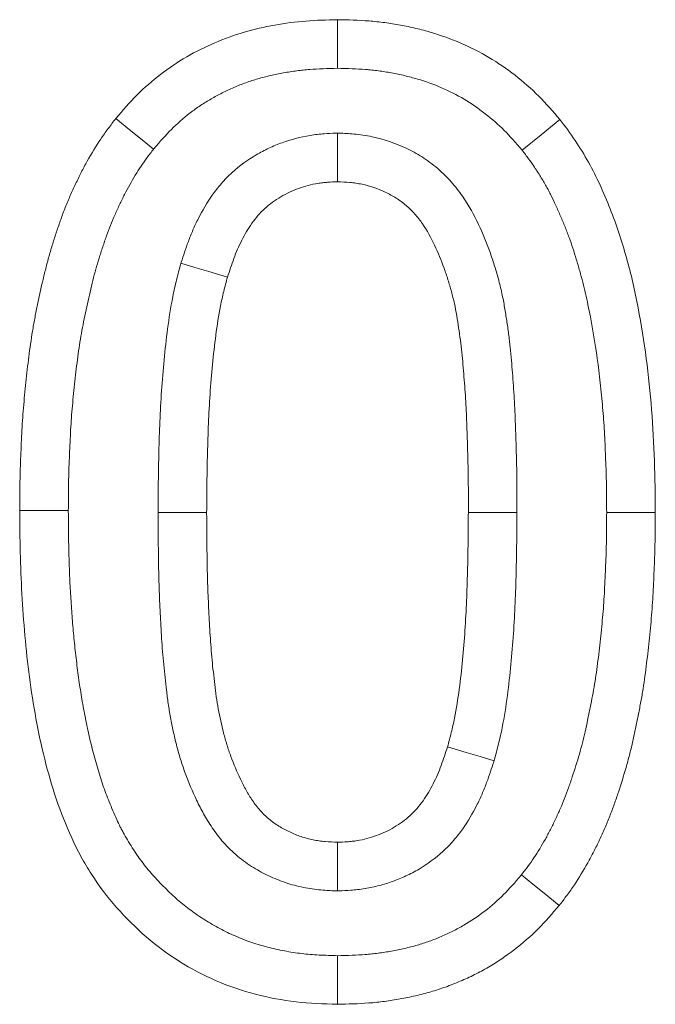
# Model space of a CAD drawing. Units: millimetres. Extents: x 72930 to 142259, y -15511 to -5321.
# Drawn here: x 74374 to 74387, y -5701 to -5681 of the extents above; entities that cross this region are included whole.
import ezdxf

# ---------------------------------------------------------------- set-up
doc = ezdxf.new("R2010")
doc.units = ezdxf.units.MM
doc.layers.add('DUENN-18', color=7, linetype='Continuous', lineweight=9)

msp = doc.modelspace()

# ---------------------------------------------------------------- linework, layer by layer
at = {"layer": 'DUENN-18', "color": 7, "linetype": 'Continuous', "elevation": 156.448, "flags": 128}
for points in [[(74380.619, -5681.777), (74380.619, -5681.477), (74380.619, -5681.177), (74380.619, -5680.777)], [(74376.836, -5683.439), (74376.603, -5683.25), (74376.37, -5683.061), (74376.06, -5682.808)], [(74384.418, -5683.463), (74384.806, -5683.147), (74385.194, -5682.832)], [(74380.619, -5683.109), (74380.619, -5683.41), (74380.619, -5683.71), (74380.619, -5684.11)], [(74377.397, -5685.787), (74377.684, -5685.873), (74377.972, -5685.959), (74378.355, -5686.073)], [(74375.081, -5690.872), (74374.78, -5690.872), (74374.48, -5690.873), (74374.081, -5690.873)], [(74376.927, -5690.914), (74377.227, -5690.914), (74377.527, -5690.914), (74377.927, -5690.913)], [(74384.311, -5690.917), (74384.011, -5690.916), (74383.711, -5690.915), (74383.311, -5690.913)], [(74386.157, -5690.913), (74386.457, -5690.913), (74386.758, -5690.913), (74387.157, -5690.913)], [(74383.841, -5696.023), (74383.554, -5695.937), (74383.266, -5695.851), (74382.883, -5695.737)], [(74380.616, -5698.701), (74380.617, -5698.401), (74380.618, -5698.1), (74380.619, -5697.7)], [(74384.402, -5698.371), (74384.635, -5698.56), (74384.868, -5698.75), (74385.178, -5699.002)], [(74380.621, -5700.033), (74380.621, -5700.333), (74380.62, -5700.634), (74380.619, -5701.033)]]:
    msp.add_lwpolyline(points, dxfattribs=at)
at = {"layer": 'DUENN-18', "color": 7, "linetype": 'Continuous'}
for points, knots in [([(74376.06, -5682.808, 156.448), (74376.2, -5682.644, 156.448), (74376.341, -5682.479, 156.448), (74376.645, -5682.175, 156.448), (74376.807, -5682.034, 156.448), (74377.149, -5681.771, 156.448), (74377.33, -5681.649, 156.448), (74377.704, -5681.432, 156.448), (74377.896, -5681.338, 156.448), (74378.289, -5681.169, 156.448), (74378.49, -5681.095, 156.448), (74378.902, -5680.975, 156.448), (74379.114, -5680.927, 156.448), (74379.541, -5680.849, 156.448), (74379.755, -5680.821, 156.448), (74380.186, -5680.788, 156.448), (74380.402, -5680.782, 156.448), (74380.619, -5680.777, 156.448)], [0, 0, 0, 0, 0.125, 0.125, 0.25, 0.25, 0.375, 0.375, 0.5, 0.5, 0.625, 0.625, 0.75, 0.75, 0.875, 0.875, 1, 1, 1, 1]), ([(74380.619, -5680.777, 156.448), (74380.836, -5680.782, 156.448), (74381.052, -5680.787, 156.448), (74381.322, -5680.808, 156.448), (74381.376, -5680.813, 156.448), (74381.484, -5680.824, 156.448), (74381.538, -5680.83, 156.448), (74381.699, -5680.852, 156.448), (74381.806, -5680.869, 156.448), (74382.019, -5680.908, 156.448), (74382.125, -5680.93, 156.448), (74382.336, -5680.98, 156.448), (74382.441, -5681.008, 156.448), (74382.753, -5681.1, 156.448), (74382.957, -5681.173, 156.448), (74383.355, -5681.344, 156.448), (74383.549, -5681.443, 156.448), (74383.921, -5681.664, 156.448), (74384.1, -5681.788, 156.448), (74384.442, -5682.054, 156.448), (74384.607, -5682.196, 156.448), (74384.912, -5682.503, 156.448), (74385.053, -5682.668, 156.448), (74385.194, -5682.832, 156.448)], [0, 0, 0, 0, 0.125, 0.125, 0.15625, 0.15625, 0.1875, 0.1875, 0.25, 0.25, 0.3125, 0.3125, 0.375, 0.375, 0.5, 0.5, 0.625, 0.625, 0.75, 0.75, 0.875, 0.875, 1, 1, 1, 1]), ([(74376.836, -5683.439, 156.448), (74376.97, -5683.283, 156.448), (74377.089, -5683.146, 156.448), (74377.318, -5682.916, 156.448), (74377.448, -5682.802, 156.448), (74377.658, -5682.641, 156.448), (74377.729, -5682.59, 156.448), (74377.872, -5682.494, 156.448), (74377.943, -5682.449, 156.448), (74378.09, -5682.364, 156.448), (74378.166, -5682.324, 156.448), (74378.324, -5682.245, 156.448), (74378.406, -5682.207, 156.448), (74378.572, -5682.136, 156.448), (74378.654, -5682.103, 156.448), (74378.818, -5682.044, 156.448), (74378.898, -5682.017, 156.448), (74379.064, -5681.969, 156.448), (74379.15, -5681.947, 156.448), (74379.327, -5681.907, 156.448), (74379.418, -5681.888, 156.448), (74379.601, -5681.855, 156.448), (74379.692, -5681.841, 156.448), (74379.827, -5681.823, 156.448), (74379.871, -5681.818, 156.448), (74379.96, -5681.808, 156.448), (74380.004, -5681.804, 156.448), (74380.223, -5681.788, 156.448), (74380.413, -5681.782, 156.448), (74380.619, -5681.777, 156.448)], [0.0048365, 0.0048365, 0.0048365, 0.0048365, 0.125, 0.125, 0.25, 0.25, 0.3125, 0.3125, 0.375, 0.375, 0.4375, 0.4375, 0.5, 0.5, 0.5625, 0.5625, 0.625, 0.625, 0.6875, 0.6875, 0.75, 0.75, 0.8125, 0.8125, 0.84375, 0.84375, 0.875, 0.875, 0.9953048, 0.9953048, 0.9953048, 0.9953048]), ([(74380.619, -5681.777, 156.448), (74380.826, -5681.782, 156.448), (74381.018, -5681.788, 156.448), (74381.238, -5681.804, 156.448), (74381.282, -5681.808, 156.448), (74381.371, -5681.818, 156.448), (74381.416, -5681.823, 156.448), (74381.551, -5681.841, 156.448), (74381.641, -5681.855, 156.448), (74381.822, -5681.888, 156.448), (74381.912, -5681.907, 156.448), (74382.089, -5681.949, 156.448), (74382.176, -5681.972, 156.448), (74382.434, -5682.048, 156.448), (74382.6, -5682.108, 156.448), (74382.921, -5682.246, 156.448), (74383.076, -5682.325, 156.448), (74383.371, -5682.501, 156.448), (74383.515, -5682.6, 156.448), (74383.801, -5682.822, 156.448), (74383.933, -5682.937, 156.448), (74384.164, -5683.168, 156.448), (74384.283, -5683.306, 156.448), (74384.418, -5683.463, 156.448)], [0.0046721, 0.0046721, 0.0046721, 0.0046721, 0.125, 0.125, 0.15625, 0.15625, 0.1875, 0.1875, 0.25, 0.25, 0.3125, 0.3125, 0.375, 0.375, 0.5, 0.5, 0.625, 0.625, 0.75, 0.75, 0.875, 0.875, 0.9949433, 0.9949433, 0.9949433, 0.9949433]), ([(74374.081, -5690.873, 156.448), (74374.082, -5690.697, 156.448), (74374.083, -5690.521, 156.448), (74374.087, -5690.257, 156.448), (74374.089, -5690.169, 156.448), (74374.094, -5689.993, 156.448), (74374.097, -5689.905, 156.448), (74374.107, -5689.641, 156.448), (74374.115, -5689.465, 156.448), (74374.128, -5689.201, 156.448), (74374.133, -5689.113, 156.448), (74374.144, -5688.937, 156.448), (74374.151, -5688.85, 156.448), (74374.172, -5688.586, 156.448), (74374.19, -5688.411, 156.448), (74374.227, -5688.061, 156.448), (74374.246, -5687.886, 156.448), (74374.291, -5687.536, 156.448), (74374.315, -5687.362, 156.448), (74374.358, -5687.101, 156.448), (74374.374, -5687.015, 156.448), (74374.406, -5686.841, 156.448), (74374.423, -5686.755, 156.448), (74374.476, -5686.496, 156.448), (74374.514, -5686.324, 156.448), (74374.574, -5686.067, 156.448), (74374.595, -5685.981, 156.448), (74374.638, -5685.811, 156.448), (74374.66, -5685.725, 156.448), (74374.708, -5685.556, 156.448), (74374.733, -5685.471, 156.448), (74374.785, -5685.303, 156.448), (74374.812, -5685.22, 156.448), (74374.868, -5685.053, 156.448), (74374.897, -5684.969, 156.448), (74374.956, -5684.803, 156.448), (74374.986, -5684.721, 156.448), (74375.051, -5684.557, 156.448), (74375.086, -5684.476, 156.448), (74375.157, -5684.315, 156.448), (74375.194, -5684.235, 156.448), (74375.269, -5684.076, 156.448), (74375.307, -5683.996, 156.448), (74375.387, -5683.839, 156.448), (74375.429, -5683.762, 156.448), (74375.558, -5683.531, 156.448), (74375.649, -5683.38, 156.448), (74375.796, -5683.161, 156.448), (74375.847, -5683.089, 156.448), (74375.952, -5682.948, 156.448), (74376.006, -5682.878, 156.448), (74376.06, -5682.808, 156.448)], [0, 0, 0, 0, 0.0625, 0.0625, 0.09375, 0.09375, 0.125, 0.125, 0.1875, 0.1875, 0.21875, 0.21875, 0.25, 0.25, 0.3125, 0.3125, 0.375, 0.375, 0.4375, 0.4375, 0.46875, 0.46875, 0.5, 0.5, 0.5625, 0.5625, 0.59375, 0.59375, 0.625, 0.625, 0.65625, 0.65625, 0.6875, 0.6875, 0.71875, 0.71875, 0.75, 0.75, 0.78125, 0.78125, 0.8125, 0.8125, 0.84375, 0.84375, 0.875, 0.875, 0.9375, 0.9375, 0.96875, 0.96875, 1, 1, 1, 1]), ([(74385.194, -5682.832, 156.448), (74385.303, -5682.973, 156.448), (74385.41, -5683.114, 156.448), (74385.605, -5683.408, 156.448), (74385.697, -5683.557, 156.448), (74385.869, -5683.863, 156.448), (74385.947, -5684.02, 156.448), (74386.093, -5684.34, 156.448), (74386.162, -5684.502, 156.448), (74386.293, -5684.83, 156.448), (74386.354, -5684.996, 156.448), (74386.465, -5685.332, 156.448), (74386.515, -5685.501, 156.448), (74386.611, -5685.841, 156.448), (74386.656, -5686.011, 156.448), (74386.735, -5686.355, 156.448), (74386.77, -5686.529, 156.448), (74386.87, -5687.049, 156.448), (74386.927, -5687.399, 156.448), (74387.016, -5688.098, 156.448), (74387.052, -5688.449, 156.448), (74387.109, -5689.151, 156.448), (74387.125, -5689.503, 156.448), (74387.151, -5690.207, 156.448), (74387.155, -5690.56, 156.448), (74387.157, -5690.913, 156.448)], [0, 0, 0, 0, 0.0625, 0.0625, 0.125, 0.125, 0.1875, 0.1875, 0.25, 0.25, 0.3125, 0.3125, 0.375, 0.375, 0.4375, 0.4375, 0.5, 0.5, 0.625, 0.625, 0.75, 0.75, 0.875, 0.875, 1, 1, 1, 1]), ([(74380.619, -5683.109, 156.448), (74380.604, -5683.11, 156.448), (74380.589, -5683.111, 156.448), (74380.573, -5683.111, 156.448), (74380.505, -5683.114, 156.448), (74380.428, -5683.118, 156.448), (74380.298, -5683.128, 156.448), (74380.252, -5683.132, 156.448), (74380.156, -5683.142, 156.448), (74380.105, -5683.149, 156.448), (74379.854, -5683.189, 156.448), (74379.663, -5683.241, 156.448), (74379.387, -5683.341, 156.448), (74379.296, -5683.379, 156.448), (74379.12, -5683.462, 156.448), (74379.033, -5683.507, 156.448), (74378.775, -5683.658, 156.448), (74378.605, -5683.781, 156.448), (74378.373, -5683.993, 156.448), (74378.299, -5684.069, 156.448), (74378.16, -5684.229, 156.448), (74378.097, -5684.309, 156.448), (74377.927, -5684.55, 156.448), (74377.838, -5684.705, 156.448), (74377.717, -5684.943, 156.448), (74377.68, -5685.023, 156.448), (74377.611, -5685.182, 156.448), (74377.579, -5685.262, 156.448), (74377.493, -5685.491, 156.448), (74377.447, -5685.634, 156.448), (74377.405, -5685.763, 156.448), (74377.402, -5685.771, 156.448), (74377.4, -5685.779, 156.448), (74377.397, -5685.787, 156.448)], [-0.014124, -0.014124, -0.014124, -0.014124, 0, 0, 0, 0.0625, 0.0625, 0.09375, 0.09375, 0.125, 0.125, 0.25, 0.25, 0.3125, 0.3125, 0.375, 0.375, 0.5, 0.5, 0.5625, 0.5625, 0.625, 0.625, 0.75, 0.75, 0.8125, 0.8125, 0.875, 0.875, 1, 1, 1, 1.007946, 1.007946, 1.007946, 1.007946]), ([(74384.311, -5690.917, 156.448), (74384.311, -5690.916, 156.448), (74384.311, -5690.915, 156.448), (74384.311, -5690.914, 156.448), (74384.311, -5690.745, 156.448), (74384.312, -5690.574, 156.448), (74384.31, -5690.227, 156.448), (74384.307, -5690.05, 156.448), (74384.299, -5689.701, 156.448), (74384.294, -5689.529, 156.448), (74384.283, -5689.189, 156.448), (74384.277, -5689.017, 156.448), (74384.262, -5688.664, 156.448), (74384.251, -5688.483, 156.448), (74384.232, -5688.219, 156.448), (74384.225, -5688.132, 156.448), (74384.212, -5687.959, 156.448), (74384.205, -5687.874, 156.448), (74384.189, -5687.698, 156.448), (74384.181, -5687.608, 156.448), (74384.162, -5687.424, 156.448), (74384.151, -5687.33, 156.448), (74384.127, -5687.146, 156.448), (74384.114, -5687.056, 156.448), (74384.087, -5686.878, 156.448), (74384.073, -5686.791, 156.448), (74384.041, -5686.605, 156.448), (74384.023, -5686.508, 156.448), (74383.99, -5686.356, 156.448), (74383.979, -5686.305, 156.448), (74383.954, -5686.205, 156.448), (74383.941, -5686.156, 156.448), (74383.902, -5686.012, 156.448), (74383.875, -5685.92, 156.448), (74383.816, -5685.734, 156.448), (74383.785, -5685.641, 156.448), (74383.685, -5685.363, 156.448), (74383.611, -5685.18, 156.448), (74383.431, -5684.799, 156.448), (74383.326, -5684.605, 156.448), (74383.122, -5684.31, 156.448), (74383.045, -5684.211, 156.448), (74382.875, -5684.018, 156.448), (74382.782, -5683.926, 156.448), (74382.63, -5683.795, 156.448), (74382.576, -5683.752, 156.448), (74382.467, -5683.673, 156.448), (74382.412, -5683.636, 156.448), (74382.303, -5683.567, 156.448), (74382.248, -5683.535, 156.448), (74382.14, -5683.476, 156.448), (74382.087, -5683.449, 156.448), (74381.814, -5683.319, 156.448), (74381.576, -5683.236, 156.448), (74381.268, -5683.171, 156.448), (74381.206, -5683.16, 156.448), (74381.08, -5683.142, 156.448), (74381.019, -5683.135, 156.448), (74380.849, -5683.12, 156.448), (74380.75, -5683.115, 156.448), (74380.665, -5683.111, 156.448), (74380.65, -5683.111, 156.448), (74380.635, -5683.11, 156.448), (74380.619, -5683.109, 156.448)], [-0.000338, -0.000338, -0.000338, -0.000338, 0, 0, 0, 0.0625, 0.0625, 0.125, 0.125, 0.1875, 0.1875, 0.25, 0.25, 0.3125, 0.3125, 0.34375, 0.34375, 0.375, 0.375, 0.40625, 0.40625, 0.4375, 0.4375, 0.46875, 0.46875, 0.5, 0.5, 0.53125, 0.53125, 0.546875, 0.546875, 0.5625, 0.5625, 0.59375, 0.59375, 0.625, 0.625, 0.6875, 0.6875, 0.75, 0.75, 0.78125, 0.78125, 0.8125, 0.8125, 0.828125, 0.828125, 0.84375, 0.84375, 0.859375, 0.859375, 0.875, 0.875, 0.9375, 0.9375, 0.953125, 0.953125, 0.96875, 0.96875, 1, 1, 1, 1.005661, 1.005661, 1.005661, 1.005661]), ([(74375.081, -5690.872, 156.448), (74375.082, -5690.698, 156.448), (74375.083, -5690.528, 156.448), (74375.087, -5690.276, 156.448), (74375.088, -5690.193, 156.448), (74375.093, -5690.025, 156.448), (74375.096, -5689.941, 156.448), (74375.106, -5689.685, 156.448), (74375.114, -5689.51, 156.448), (74375.127, -5689.255, 156.448), (74375.131, -5689.172, 156.448), (74375.142, -5689.007, 156.448), (74375.148, -5688.926, 156.448), (74375.168, -5688.679, 156.448), (74375.185, -5688.511, 156.448), (74375.221, -5688.17, 156.448), (74375.239, -5688.002, 156.448), (74375.281, -5687.672, 156.448), (74375.304, -5687.51, 156.448), (74375.344, -5687.271, 156.448), (74375.358, -5687.192, 156.448), (74375.388, -5687.032, 156.448), (74375.404, -5686.951, 156.448), (74375.454, -5686.706, 156.448), (74375.49, -5686.542, 156.448), (74375.546, -5686.3, 156.448), (74375.566, -5686.219, 156.448), (74375.605, -5686.062, 156.448), (74375.626, -5685.985, 156.448), (74375.668, -5685.835, 156.448), (74375.69, -5685.761, 156.448), (74375.737, -5685.609, 156.448), (74375.762, -5685.532, 156.448), (74375.815, -5685.374, 156.448), (74375.842, -5685.296, 156.448), (74375.895, -5685.147, 156.448), (74375.921, -5685.077, 156.448), (74375.975, -5684.941, 156.448), (74376.005, -5684.871, 156.448), (74376.068, -5684.728, 156.448), (74376.102, -5684.654, 156.448), (74376.17, -5684.509, 156.448), (74376.204, -5684.439, 156.448), (74376.273, -5684.304, 156.448), (74376.308, -5684.239, 156.448), (74376.418, -5684.042, 156.448), (74376.498, -5683.909, 156.448), (74376.618, -5683.731, 156.448), (74376.657, -5683.676, 156.448), (74376.743, -5683.56, 156.448), (74376.788, -5683.501, 156.448), (74376.836, -5683.439, 156.448)], [0.0008157, 0.0008157, 0.0008157, 0.0008157, 0.0625, 0.0625, 0.09375, 0.09375, 0.125, 0.125, 0.1875, 0.1875, 0.21875, 0.21875, 0.25, 0.25, 0.3125, 0.3125, 0.375, 0.375, 0.4375, 0.4375, 0.46875, 0.46875, 0.5, 0.5, 0.5625, 0.5625, 0.59375, 0.59375, 0.625, 0.625, 0.65625, 0.65625, 0.6875, 0.6875, 0.71875, 0.71875, 0.75, 0.75, 0.78125, 0.78125, 0.8125, 0.8125, 0.84375, 0.84375, 0.875, 0.875, 0.9375, 0.9375, 0.96875, 0.96875, 0.9970167, 0.9970167, 0.9970167, 0.9970167]), ([(74384.418, -5683.463, 156.448), (74384.465, -5683.525, 156.448), (74384.51, -5683.583, 156.448), (74384.595, -5683.698, 156.448), (74384.634, -5683.753, 156.448), (74384.714, -5683.874, 156.448), (74384.755, -5683.938, 156.448), (74384.837, -5684.072, 156.448), (74384.876, -5684.138, 156.448), (74384.93, -5684.234, 156.448), (74384.948, -5684.266, 156.448), (74384.981, -5684.328, 156.448), (74384.997, -5684.359, 156.448), (74385.046, -5684.456, 156.448), (74385.078, -5684.525, 156.448), (74385.144, -5684.669, 156.448), (74385.177, -5684.744, 156.448), (74385.24, -5684.891, 156.448), (74385.27, -5684.965, 156.448), (74385.329, -5685.113, 156.448), (74385.357, -5685.187, 156.448), (74385.411, -5685.333, 156.448), (74385.436, -5685.406, 156.448), (74385.485, -5685.553, 156.448), (74385.509, -5685.629, 156.448), (74385.556, -5685.784, 156.448), (74385.579, -5685.865, 156.448), (74385.624, -5686.023, 156.448), (74385.645, -5686.101, 156.448), (74385.685, -5686.255, 156.448), (74385.703, -5686.33, 156.448), (74385.739, -5686.485, 156.448), (74385.756, -5686.564, 156.448), (74385.789, -5686.726, 156.448), (74385.806, -5686.809, 156.448), (74385.885, -5687.221, 156.448), (74385.937, -5687.543, 156.448), (74386, -5688.037, 156.448), (74386.019, -5688.205, 156.448), (74386.054, -5688.547, 156.448), (74386.071, -5688.715, 156.448), (74386.091, -5688.962, 156.448), (74386.097, -5689.043, 156.448), (74386.107, -5689.209, 156.448), (74386.112, -5689.293, 156.448), (74386.125, -5689.548, 156.448), (74386.132, -5689.723, 156.448), (74386.142, -5689.979, 156.448), (74386.145, -5690.063, 156.448), (74386.15, -5690.232, 156.448), (74386.151, -5690.315, 156.448), (74386.155, -5690.568, 156.448), (74386.156, -5690.739, 156.448), (74386.157, -5690.913, 156.448)], [0.0031291, 0.0031291, 0.0031291, 0.0031291, 0.03125, 0.03125, 0.0625, 0.0625, 0.09375, 0.09375, 0.125, 0.125, 0.140625, 0.140625, 0.15625, 0.15625, 0.1875, 0.1875, 0.21875, 0.21875, 0.25, 0.25, 0.28125, 0.28125, 0.3125, 0.3125, 0.34375, 0.34375, 0.375, 0.375, 0.40625, 0.40625, 0.4375, 0.4375, 0.46875, 0.46875, 0.5, 0.5, 0.625, 0.625, 0.6875, 0.6875, 0.75, 0.75, 0.78125, 0.78125, 0.8125, 0.8125, 0.875, 0.875, 0.90625, 0.90625, 0.9375, 0.9375, 0.9993166, 0.9993166, 0.9993166, 0.9993166]), ([(74380.619, -5684.11, 156.448), (74380.551, -5684.113, 156.448), (74380.483, -5684.117, 156.448), (74380.382, -5684.124, 156.448), (74380.348, -5684.127, 156.448), (74380.281, -5684.135, 156.448), (74380.247, -5684.139, 156.448), (74380.08, -5684.166, 156.448), (74379.948, -5684.201, 156.448), (74379.757, -5684.271, 156.448), (74379.694, -5684.297, 156.448), (74379.572, -5684.354, 156.448), (74379.511, -5684.386, 156.448), (74379.336, -5684.489, 156.448), (74379.225, -5684.569, 156.448), (74379.075, -5684.707, 156.448), (74379.027, -5684.755, 156.448), (74378.938, -5684.857, 156.448), (74378.897, -5684.911, 156.448), (74378.779, -5685.077, 156.448), (74378.711, -5685.195, 156.448), (74378.619, -5685.376, 156.448), (74378.59, -5685.438, 156.448), (74378.536, -5685.562, 156.448), (74378.511, -5685.625, 156.448), (74378.44, -5685.816, 156.448), (74378.398, -5685.945, 156.448), (74378.355, -5686.073, 156.448)], [0, 0, 0, 0, 0.0625, 0.0625, 0.09375, 0.09375, 0.125, 0.125, 0.25, 0.25, 0.3125, 0.3125, 0.375, 0.375, 0.5, 0.5, 0.5625, 0.5625, 0.625, 0.625, 0.75, 0.75, 0.8125, 0.8125, 0.875, 0.875, 1, 1, 1, 1]), ([(74383.311, -5690.913, 156.448), (74383.311, -5690.744, 156.448), (74383.312, -5690.575, 156.448), (74383.31, -5690.237, 156.448), (74383.307, -5690.068, 156.448), (74383.299, -5689.73, 156.448), (74383.294, -5689.561, 156.448), (74383.283, -5689.223, 156.448), (74383.278, -5689.054, 156.448), (74383.263, -5688.716, 156.448), (74383.253, -5688.547, 156.448), (74383.235, -5688.294, 156.448), (74383.228, -5688.21, 156.448), (74383.215, -5688.041, 156.448), (74383.208, -5687.957, 156.448), (74383.193, -5687.788, 156.448), (74383.186, -5687.704, 156.448), (74383.168, -5687.536, 156.448), (74383.158, -5687.452, 156.448), (74383.136, -5687.284, 156.448), (74383.124, -5687.201, 156.448), (74383.099, -5687.033, 156.448), (74383.086, -5686.95, 156.448), (74383.057, -5686.783, 156.448), (74383.042, -5686.7, 156.448), (74383.015, -5686.576, 156.448), (74383.005, -5686.535, 156.448), (74382.985, -5686.453, 156.448), (74382.975, -5686.412, 156.448), (74382.941, -5686.289, 156.448), (74382.917, -5686.208, 156.448), (74382.866, -5686.047, 156.448), (74382.839, -5685.967, 156.448), (74382.753, -5685.728, 156.448), (74382.69, -5685.571, 156.448), (74382.545, -5685.265, 156.448), (74382.463, -5685.116, 156.448), (74382.319, -5684.907, 156.448), (74382.267, -5684.84, 156.448), (74382.155, -5684.713, 156.448), (74382.094, -5684.653, 156.448), (74381.998, -5684.571, 156.448), (74381.965, -5684.544, 156.448), (74381.897, -5684.494, 156.448), (74381.861, -5684.471, 156.448), (74381.79, -5684.425, 156.448), (74381.753, -5684.404, 156.448), (74381.679, -5684.364, 156.448), (74381.641, -5684.344, 156.448), (74381.45, -5684.254, 156.448), (74381.289, -5684.198, 156.448), (74381.082, -5684.154, 156.448), (74381.04, -5684.147, 156.448), (74380.956, -5684.134, 156.448), (74380.914, -5684.13, 156.448), (74380.788, -5684.118, 156.448), (74380.704, -5684.114, 156.448), (74380.619, -5684.11, 156.448)], [0, 0, 0, 0, 0.0625, 0.0625, 0.125, 0.125, 0.1875, 0.1875, 0.25, 0.25, 0.3125, 0.3125, 0.34375, 0.34375, 0.375, 0.375, 0.40625, 0.40625, 0.4375, 0.4375, 0.46875, 0.46875, 0.5, 0.5, 0.53125, 0.53125, 0.546875, 0.546875, 0.5625, 0.5625, 0.59375, 0.59375, 0.625, 0.625, 0.6875, 0.6875, 0.75, 0.75, 0.78125, 0.78125, 0.8125, 0.8125, 0.828125, 0.828125, 0.84375, 0.84375, 0.859375, 0.859375, 0.875, 0.875, 0.9375, 0.9375, 0.953125, 0.953125, 0.96875, 0.96875, 1, 1, 1, 1]), ([(74377.397, -5685.787, 156.448), (74377.395, -5685.796, 156.448), (74377.392, -5685.804, 156.448), (74377.39, -5685.812, 156.448), (74377.364, -5685.91, 156.448), (74377.335, -5686.015, 156.448), (74377.293, -5686.183, 156.448), (74377.28, -5686.242, 156.448), (74377.254, -5686.358, 156.448), (74377.242, -5686.415, 156.448), (74377.186, -5686.701, 156.448), (74377.152, -5686.919, 156.448), (74377.095, -5687.352, 156.448), (74377.072, -5687.564, 156.448), (74377.031, -5687.987, 156.448), (74377.014, -5688.198, 156.448), (74376.985, -5688.623, 156.448), (74376.974, -5688.836, 156.448), (74376.956, -5689.254, 156.448), (74376.949, -5689.461, 156.448), (74376.933, -5690.084, 156.448), (74376.929, -5690.503, 156.448), (74376.927, -5690.907, 156.448), (74376.927, -5690.909, 156.448), (74376.927, -5690.912, 156.448), (74376.927, -5690.914, 156.448)], [-0.005308, -0.005308, -0.005308, -0.005308, 0, 0, 0, 0.0625, 0.0625, 0.09375, 0.09375, 0.125, 0.125, 0.25, 0.25, 0.375, 0.375, 0.5, 0.5, 0.625, 0.625, 0.75, 0.75, 1, 1, 1, 1.001493, 1.001493, 1.001493, 1.001493]), ([(74378.355, -5686.073, 156.448), (74378.329, -5686.171, 156.448), (74378.302, -5686.269, 156.448), (74378.266, -5686.417, 156.448), (74378.254, -5686.467, 156.448), (74378.232, -5686.566, 156.448), (74378.222, -5686.615, 156.448), (74378.173, -5686.864, 156.448), (74378.142, -5687.065, 156.448), (74378.089, -5687.468, 156.448), (74378.066, -5687.67, 156.448), (74378.027, -5688.074, 156.448), (74378.011, -5688.276, 156.448), (74377.983, -5688.681, 156.448), (74377.973, -5688.884, 156.448), (74377.956, -5689.29, 156.448), (74377.949, -5689.492, 156.448), (74377.933, -5690.101, 156.448), (74377.929, -5690.507, 156.448), (74377.927, -5690.913, 156.448)], [0, 0, 0, 0, 0.0625, 0.0625, 0.09375, 0.09375, 0.125, 0.125, 0.25, 0.25, 0.375, 0.375, 0.5, 0.5, 0.625, 0.625, 0.75, 0.75, 1, 1, 1, 1]), ([(74380.619, -5701.033, 156.448), (74380.333, -5701.025, 156.448), (74380.047, -5701.016, 156.448), (74379.485, -5700.95, 156.448), (74379.207, -5700.897, 156.448), (74378.659, -5700.755, 156.448), (74378.389, -5700.664, 156.448), (74377.859, -5700.435, 156.448), (74377.607, -5700.3, 156.448), (74377.127, -5699.999, 156.448), (74376.898, -5699.832, 156.448), (74376.469, -5699.458, 156.448), (74376.264, -5699.254, 156.448), (74375.883, -5698.826, 156.448), (74375.711, -5698.599, 156.448), (74375.483, -5698.239, 156.448), (74375.41, -5698.117, 156.448), (74375.272, -5697.867, 156.448), (74375.209, -5697.738, 156.448), (74375.032, -5697.343, 156.448), (74374.924, -5697.078, 156.448), (74374.742, -5696.537, 156.448), (74374.665, -5696.263, 156.448), (74374.525, -5695.711, 156.448), (74374.467, -5695.432, 156.448), (74374.363, -5694.87, 156.448), (74374.319, -5694.587, 156.448), (74374.245, -5694.018, 156.448), (74374.213, -5693.733, 156.448), (74374.162, -5693.163, 156.448), (74374.142, -5692.877, 156.448), (74374.093, -5692.02, 156.448), (74374.085, -5691.446, 156.448), (74374.081, -5690.873, 156.448)], [0, 0, 0, 0, 0.0625, 0.0625, 0.125, 0.125, 0.1875, 0.1875, 0.25, 0.25, 0.3125, 0.3125, 0.375, 0.375, 0.4375, 0.4375, 0.46875, 0.46875, 0.5, 0.5, 0.5625, 0.5625, 0.625, 0.625, 0.6875, 0.6875, 0.75, 0.75, 0.8125, 0.8125, 0.875, 0.875, 1, 1, 1, 1]), ([(74380.621, -5700.033, 156.448), (74380.488, -5700.029, 156.448), (74380.362, -5700.025, 156.448), (74380.179, -5700.016, 156.448), (74380.117, -5700.012, 156.448), (74379.998, -5700.002, 156.448), (74379.94, -5699.997, 156.448), (74379.765, -5699.976, 156.448), (74379.647, -5699.957, 156.448), (74379.41, -5699.912, 156.448), (74379.291, -5699.886, 156.448), (74378.945, -5699.795, 156.448), (74378.725, -5699.72, 156.448), (74378.406, -5699.581, 156.448), (74378.301, -5699.531, 156.448), (74378.094, -5699.421, 156.448), (74377.991, -5699.361, 156.448), (74377.789, -5699.234, 156.448), (74377.692, -5699.168, 156.448), (74377.506, -5699.03, 156.448), (74377.418, -5698.959, 156.448), (74377.241, -5698.804, 156.448), (74377.153, -5698.721, 156.448), (74376.976, -5698.545, 156.448), (74376.892, -5698.456, 156.448), (74376.734, -5698.277, 156.448), (74376.661, -5698.188, 156.448), (74376.523, -5698.005, 156.448), (74376.46, -5697.913, 156.448), (74376.363, -5697.76, 156.448), (74376.33, -5697.706, 156.448), (74376.267, -5697.599, 156.448), (74376.237, -5697.547, 156.448), (74376.196, -5697.471, 156.448), (74376.182, -5697.447, 156.448), (74376.157, -5697.398, 156.448), (74376.145, -5697.374, 156.448), (74376.108, -5697.297, 156.448), (74376.083, -5697.243, 156.448), (74376.031, -5697.128, 156.448), (74376.004, -5697.065, 156.448), (74375.953, -5696.944, 156.448), (74375.928, -5696.885, 156.448), (74375.881, -5696.768, 156.448), (74375.86, -5696.712, 156.448), (74375.818, -5696.596, 156.448), (74375.797, -5696.538, 156.448), (74375.738, -5696.36, 156.448), (74375.701, -5696.239, 156.448), (74375.629, -5695.987, 156.448), (74375.594, -5695.856, 156.448), (74375.529, -5695.601, 156.448), (74375.5, -5695.477, 156.448), (74375.46, -5695.285, 156.448), (74375.447, -5695.22, 156.448), (74375.421, -5695.089, 156.448), (74375.408, -5695.022, 156.448), (74375.371, -5694.822, 156.448), (74375.349, -5694.69, 156.448), (74375.308, -5694.429, 156.448), (74375.289, -5694.297, 156.448), (74375.255, -5694.028, 156.448), (74375.238, -5693.89, 156.448), (74375.208, -5693.619, 156.448), (74375.194, -5693.485, 156.448), (74375.17, -5693.216, 156.448), (74375.16, -5693.08, 156.448), (74375.141, -5692.805, 156.448), (74375.132, -5692.666, 156.448), (74375.116, -5692.391, 156.448), (74375.109, -5692.255, 156.448), (74375.099, -5691.982, 156.448), (74375.095, -5691.844, 156.448), (74375.085, -5691.433, 156.448), (74375.083, -5691.155, 156.448), (74375.081, -5690.872, 156.448)], [0.0019482, 0.0019482, 0.0019482, 0.0019482, 0.03125, 0.03125, 0.046875, 0.046875, 0.0625, 0.0625, 0.09375, 0.09375, 0.125, 0.125, 0.1875, 0.1875, 0.21875, 0.21875, 0.25, 0.25, 0.28125, 0.28125, 0.3125, 0.3125, 0.34375, 0.34375, 0.375, 0.375, 0.40625, 0.40625, 0.4375, 0.4375, 0.453125, 0.453125, 0.46875, 0.46875, 0.4765625, 0.4765625, 0.484375, 0.484375, 0.5, 0.5, 0.515625, 0.515625, 0.53125, 0.53125, 0.546875, 0.546875, 0.5625, 0.5625, 0.59375, 0.59375, 0.625, 0.625, 0.65625, 0.65625, 0.671875, 0.671875, 0.6875, 0.6875, 0.71875, 0.71875, 0.75, 0.75, 0.78125, 0.78125, 0.8125, 0.8125, 0.84375, 0.84375, 0.875, 0.875, 0.90625, 0.90625, 0.9375, 0.9375, 0.9994974, 0.9994974, 0.9994974, 0.9994974]), ([(74376.927, -5690.914, 156.448), (74376.927, -5690.917, 156.448), (74376.927, -5690.919, 156.448), (74376.927, -5690.922, 156.448), (74376.93, -5691.26, 156.448), (74376.932, -5691.597, 156.448), (74376.94, -5692.114, 156.448), (74376.944, -5692.289, 156.448), (74376.955, -5692.642, 156.448), (74376.963, -5692.818, 156.448), (74376.981, -5693.162, 156.448), (74376.99, -5693.331, 156.448), (74377.006, -5693.595, 156.448), (74377.012, -5693.684, 156.448), (74377.026, -5693.865, 156.448), (74377.034, -5693.956, 156.448), (74377.052, -5694.135, 156.448), (74377.061, -5694.224, 156.448), (74377.08, -5694.399, 156.448), (74377.09, -5694.484, 156.448), (74377.111, -5694.662, 156.448), (74377.123, -5694.753, 156.448), (74377.15, -5694.942, 156.448), (74377.166, -5695.039, 156.448), (74377.201, -5695.229, 156.448), (74377.22, -5695.323, 156.448), (74377.26, -5695.509, 156.448), (74377.282, -5695.602, 156.448), (74377.331, -5695.794, 156.448), (74377.358, -5695.892, 156.448), (74377.418, -5696.086, 156.448), (74377.451, -5696.182, 156.448), (74377.555, -5696.466, 156.448), (74377.632, -5696.651, 156.448), (74377.766, -5696.929, 156.448), (74377.814, -5697.021, 156.448), (74377.917, -5697.205, 156.448), (74377.974, -5697.301, 156.448), (74378.075, -5697.451, 156.448), (74378.111, -5697.501, 156.448), (74378.188, -5697.603, 156.448), (74378.231, -5697.655, 156.448), (74378.363, -5697.805, 156.448), (74378.46, -5697.899, 156.448), (74378.615, -5698.03, 156.448), (74378.67, -5698.072, 156.448), (74378.779, -5698.151, 156.448), (74378.834, -5698.187, 156.448), (74378.943, -5698.254, 156.448), (74378.997, -5698.284, 156.448), (74379.104, -5698.341, 156.448), (74379.156, -5698.368, 156.448), (74379.317, -5698.443, 156.448), (74379.431, -5698.49, 156.448), (74379.611, -5698.551, 156.448), (74379.672, -5698.569, 156.448), (74379.794, -5698.602, 156.448), (74379.856, -5698.616, 156.448), (74379.978, -5698.641, 156.448), (74380.04, -5698.652, 156.448), (74380.162, -5698.669, 156.448), (74380.221, -5698.675, 156.448), (74380.388, -5698.69, 156.448), (74380.486, -5698.695, 156.448), (74380.57, -5698.699, 156.448), (74380.586, -5698.7, 156.448), (74380.601, -5698.7, 156.448), (74380.616, -5698.701, 156.448)], [-0.000891, -0.000891, -0.000891, -0.000891, 0, 0, 0, 0.125, 0.125, 0.1875, 0.1875, 0.25, 0.25, 0.3125, 0.3125, 0.34375, 0.34375, 0.375, 0.375, 0.40625, 0.40625, 0.4375, 0.4375, 0.46875, 0.46875, 0.5, 0.5, 0.53125, 0.53125, 0.5625, 0.5625, 0.59375, 0.59375, 0.625, 0.625, 0.6875, 0.6875, 0.71875, 0.71875, 0.75, 0.75, 0.765625, 0.765625, 0.78125, 0.78125, 0.8125, 0.8125, 0.828125, 0.828125, 0.84375, 0.84375, 0.859375, 0.859375, 0.875, 0.875, 0.90625, 0.90625, 0.921875, 0.921875, 0.9375, 0.9375, 0.953125, 0.953125, 0.96875, 0.96875, 1, 1, 1, 1.005645, 1.005645, 1.005645, 1.005645]), ([(74377.927, -5690.913, 156.448), (74377.93, -5691.251, 156.448), (74377.932, -5691.589, 156.448), (74377.94, -5692.095, 156.448), (74377.944, -5692.264, 156.448), (74377.955, -5692.602, 156.448), (74377.962, -5692.77, 156.448), (74377.98, -5693.108, 156.448), (74377.989, -5693.276, 156.448), (74378.004, -5693.529, 156.448), (74378.01, -5693.613, 156.448), (74378.023, -5693.782, 156.448), (74378.03, -5693.866, 156.448), (74378.046, -5694.034, 156.448), (74378.055, -5694.118, 156.448), (74378.074, -5694.286, 156.448), (74378.083, -5694.37, 156.448), (74378.103, -5694.537, 156.448), (74378.114, -5694.621, 156.448), (74378.138, -5694.788, 156.448), (74378.152, -5694.872, 156.448), (74378.182, -5695.038, 156.448), (74378.199, -5695.121, 156.448), (74378.235, -5695.286, 156.448), (74378.254, -5695.368, 156.448), (74378.296, -5695.532, 156.448), (74378.319, -5695.613, 156.448), (74378.369, -5695.774, 156.448), (74378.396, -5695.854, 156.448), (74378.483, -5696.092, 156.448), (74378.548, -5696.248, 156.448), (74378.658, -5696.477, 156.448), (74378.697, -5696.552, 156.448), (74378.78, -5696.699, 156.448), (74378.823, -5696.772, 156.448), (74378.894, -5696.877, 156.448), (74378.919, -5696.912, 156.448), (74378.97, -5696.979, 156.448), (74378.997, -5697.011, 156.448), (74379.081, -5697.107, 156.448), (74379.141, -5697.166, 156.448), (74379.239, -5697.248, 156.448), (74379.272, -5697.273, 156.448), (74379.341, -5697.323, 156.448), (74379.376, -5697.346, 156.448), (74379.448, -5697.39, 156.448), (74379.485, -5697.411, 156.448), (74379.559, -5697.451, 156.448), (74379.597, -5697.47, 156.448), (74379.712, -5697.524, 156.448), (74379.79, -5697.556, 156.448), (74379.911, -5697.597, 156.448), (74379.951, -5697.609, 156.448), (74380.033, -5697.631, 156.448), (74380.074, -5697.64, 156.448), (74380.157, -5697.657, 156.448), (74380.198, -5697.664, 156.448), (74380.282, -5697.676, 156.448), (74380.324, -5697.681, 156.448), (74380.45, -5697.692, 156.448), (74380.535, -5697.696, 156.448), (74380.619, -5697.7, 156.448)], [0, 0, 0, 0, 0.125, 0.125, 0.1875, 0.1875, 0.25, 0.25, 0.3125, 0.3125, 0.34375, 0.34375, 0.375, 0.375, 0.40625, 0.40625, 0.4375, 0.4375, 0.46875, 0.46875, 0.5, 0.5, 0.53125, 0.53125, 0.5625, 0.5625, 0.59375, 0.59375, 0.625, 0.625, 0.6875, 0.6875, 0.71875, 0.71875, 0.75, 0.75, 0.765625, 0.765625, 0.78125, 0.78125, 0.8125, 0.8125, 0.828125, 0.828125, 0.84375, 0.84375, 0.859375, 0.859375, 0.875, 0.875, 0.90625, 0.90625, 0.921875, 0.921875, 0.9375, 0.9375, 0.953125, 0.953125, 0.96875, 0.96875, 1, 1, 1, 1]), ([(74382.883, -5695.737, 156.448), (74382.909, -5695.639, 156.448), (74382.935, -5695.542, 156.448), (74382.972, -5695.394, 156.448), (74382.984, -5695.345, 156.448), (74383.006, -5695.246, 156.448), (74383.016, -5695.197, 156.448), (74383.065, -5694.949, 156.448), (74383.096, -5694.749, 156.448), (74383.15, -5694.347, 156.448), (74383.172, -5694.146, 156.448), (74383.211, -5693.743, 156.448), (74383.227, -5693.542, 156.448), (74383.255, -5693.138, 156.448), (74383.265, -5692.936, 156.448), (74383.282, -5692.532, 156.448), (74383.289, -5692.329, 156.448), (74383.305, -5691.723, 156.448), (74383.309, -5691.318, 156.448), (74383.311, -5690.913, 156.448)], [0, 0, 0, 0, 0.0625, 0.0625, 0.09375, 0.09375, 0.125, 0.125, 0.25, 0.25, 0.375, 0.375, 0.5, 0.5, 0.625, 0.625, 0.75, 0.75, 1, 1, 1, 1]), ([(74383.841, -5696.023, 156.448), (74383.843, -5696.015, 156.448), (74383.846, -5696.006, 156.448), (74383.848, -5695.998, 156.448), (74383.874, -5695.9, 156.448), (74383.903, -5695.796, 156.448), (74383.944, -5695.629, 156.448), (74383.958, -5695.571, 156.448), (74383.984, -5695.456, 156.448), (74383.996, -5695.399, 156.448), (74384.052, -5695.115, 156.448), (74384.086, -5694.896, 156.448), (74384.143, -5694.464, 156.448), (74384.166, -5694.252, 156.448), (74384.207, -5693.83, 156.448), (74384.224, -5693.62, 156.448), (74384.253, -5693.196, 156.448), (74384.264, -5692.984, 156.448), (74384.282, -5692.567, 156.448), (74384.289, -5692.361, 156.448), (74384.305, -5691.74, 156.448), (74384.309, -5691.323, 156.448), (74384.311, -5690.919, 156.448), (74384.311, -5690.918, 156.448), (74384.311, -5690.918, 156.448), (74384.311, -5690.917, 156.448)], [-0.005361, -0.005361, -0.005361, -0.005361, 0, 0, 0, 0.0625, 0.0625, 0.09375, 0.09375, 0.125, 0.125, 0.25, 0.25, 0.375, 0.375, 0.5, 0.5, 0.625, 0.625, 0.75, 0.75, 1, 1, 1, 1.000567, 1.000567, 1.000567, 1.000567]), ([(74386.157, -5690.913, 156.448), (74386.156, -5691.088, 156.448), (74386.155, -5691.259, 156.448), (74386.151, -5691.512, 156.448), (74386.15, -5691.595, 156.448), (74386.145, -5691.764, 156.448), (74386.142, -5691.849, 156.448), (74386.132, -5692.105, 156.448), (74386.124, -5692.281, 156.448), (74386.111, -5692.536, 156.448), (74386.107, -5692.62, 156.448), (74386.096, -5692.786, 156.448), (74386.09, -5692.867, 156.448), (74386.07, -5693.114, 156.448), (74386.054, -5693.283, 156.448), (74386.018, -5693.624, 156.448), (74385.999, -5693.793, 156.448), (74385.957, -5694.126, 156.448), (74385.934, -5694.288, 156.448), (74385.895, -5694.526, 156.448), (74385.881, -5694.604, 156.448), (74385.851, -5694.765, 156.448), (74385.835, -5694.847, 156.448), (74385.801, -5695.015, 156.448), (74385.783, -5695.102, 156.448), (74385.748, -5695.267, 156.448), (74385.731, -5695.348, 156.448), (74385.696, -5695.503, 156.448), (74385.677, -5695.579, 156.448), (74385.638, -5695.731, 156.448), (74385.617, -5695.808, 156.448), (74385.551, -5696.039, 156.448), (74385.502, -5696.195, 156.448), (74385.424, -5696.43, 156.448), (74385.397, -5696.507, 156.448), (74385.344, -5696.656, 156.448), (74385.318, -5696.728, 156.448), (74385.262, -5696.868, 156.448), (74385.233, -5696.938, 156.448), (74385.17, -5697.081, 156.448), (74385.137, -5697.154, 156.448), (74385.07, -5697.298, 156.448), (74385.036, -5697.367, 156.448), (74384.967, -5697.503, 156.448), (74384.932, -5697.569, 156.448), (74384.821, -5697.767, 156.448), (74384.741, -5697.9, 156.448), (74384.621, -5698.079, 156.448), (74384.582, -5698.134, 156.448), (74384.495, -5698.25, 156.448), (74384.45, -5698.309, 156.448), (74384.402, -5698.371, 156.448)], [0.0006824, 0.0006824, 0.0006824, 0.0006824, 0.0625, 0.0625, 0.09375, 0.09375, 0.125, 0.125, 0.1875, 0.1875, 0.21875, 0.21875, 0.25, 0.25, 0.3125, 0.3125, 0.375, 0.375, 0.4375, 0.4375, 0.46875, 0.46875, 0.5, 0.5, 0.53125, 0.53125, 0.5625, 0.5625, 0.59375, 0.59375, 0.625, 0.625, 0.6875, 0.6875, 0.71875, 0.71875, 0.75, 0.75, 0.78125, 0.78125, 0.8125, 0.8125, 0.84375, 0.84375, 0.875, 0.875, 0.9375, 0.9375, 0.96875, 0.96875, 0.9970194, 0.9970194, 0.9970194, 0.9970194]), ([(74387.157, -5690.913, 156.448), (74387.156, -5691.09, 156.448), (74387.155, -5691.266, 156.448), (74387.151, -5691.531, 156.448), (74387.149, -5691.62, 156.448), (74387.144, -5691.796, 156.448), (74387.141, -5691.884, 156.448), (74387.131, -5692.149, 156.448), (74387.123, -5692.325, 156.448), (74387.11, -5692.59, 156.448), (74387.105, -5692.678, 156.448), (74387.094, -5692.854, 156.448), (74387.087, -5692.942, 156.448), (74387.066, -5693.206, 156.448), (74387.049, -5693.382, 156.448), (74387.012, -5693.734, 156.448), (74386.992, -5693.909, 156.448), (74386.948, -5694.259, 156.448), (74386.924, -5694.434, 156.448), (74386.881, -5694.696, 156.448), (74386.865, -5694.783, 156.448), (74386.832, -5694.956, 156.448), (74386.815, -5695.043, 156.448), (74386.78, -5695.216, 156.448), (74386.763, -5695.303, 156.448), (74386.726, -5695.475, 156.448), (74386.708, -5695.562, 156.448), (74386.669, -5695.734, 156.448), (74386.648, -5695.82, 156.448), (74386.604, -5695.991, 156.448), (74386.58, -5696.076, 156.448), (74386.507, -5696.331, 156.448), (74386.455, -5696.499, 156.448), (74386.371, -5696.751, 156.448), (74386.342, -5696.834, 156.448), (74386.283, -5697, 156.448), (74386.252, -5697.083, 156.448), (74386.188, -5697.247, 156.448), (74386.153, -5697.329, 156.448), (74386.083, -5697.491, 156.448), (74386.046, -5697.571, 156.448), (74385.971, -5697.731, 156.448), (74385.932, -5697.811, 156.448), (74385.852, -5697.968, 156.448), (74385.811, -5698.046, 156.448), (74385.682, -5698.277, 156.448), (74385.59, -5698.428, 156.448), (74385.443, -5698.649, 156.448), (74385.392, -5698.721, 156.448), (74385.286, -5698.862, 156.448), (74385.232, -5698.932, 156.448), (74385.178, -5699.002, 156.448)], [0, 0, 0, 0, 0.0625, 0.0625, 0.09375, 0.09375, 0.125, 0.125, 0.1875, 0.1875, 0.21875, 0.21875, 0.25, 0.25, 0.3125, 0.3125, 0.375, 0.375, 0.4375, 0.4375, 0.46875, 0.46875, 0.5, 0.5, 0.53125, 0.53125, 0.5625, 0.5625, 0.59375, 0.59375, 0.625, 0.625, 0.6875, 0.6875, 0.71875, 0.71875, 0.75, 0.75, 0.78125, 0.78125, 0.8125, 0.8125, 0.84375, 0.84375, 0.875, 0.875, 0.9375, 0.9375, 0.96875, 0.96875, 1, 1, 1, 1]), ([(74380.619, -5697.7, 156.448), (74380.687, -5697.697, 156.448), (74380.755, -5697.694, 156.448), (74380.856, -5697.687, 156.448), (74380.89, -5697.684, 156.448), (74380.957, -5697.676, 156.448), (74380.991, -5697.672, 156.448), (74381.091, -5697.656, 156.448), (74381.157, -5697.641, 156.448), (74381.289, -5697.606, 156.448), (74381.354, -5697.586, 156.448), (74381.481, -5697.54, 156.448), (74381.544, -5697.515, 156.448), (74381.667, -5697.458, 156.448), (74381.727, -5697.426, 156.448), (74381.902, -5697.322, 156.448), (74382.012, -5697.241, 156.448), (74382.163, -5697.104, 156.448), (74382.21, -5697.055, 156.448), (74382.3, -5696.953, 156.448), (74382.341, -5696.9, 156.448), (74382.459, -5696.733, 156.448), (74382.527, -5696.615, 156.448), (74382.619, -5696.434, 156.448), (74382.648, -5696.373, 156.448), (74382.702, -5696.248, 156.448), (74382.727, -5696.185, 156.448), (74382.798, -5695.995, 156.448), (74382.84, -5695.866, 156.448), (74382.883, -5695.737, 156.448)], [0, 0, 0, 0, 0.0625, 0.0625, 0.09375, 0.09375, 0.125, 0.125, 0.1875, 0.1875, 0.25, 0.25, 0.3125, 0.3125, 0.375, 0.375, 0.5, 0.5, 0.5625, 0.5625, 0.625, 0.625, 0.75, 0.75, 0.8125, 0.8125, 0.875, 0.875, 1, 1, 1, 1]), ([(74380.616, -5698.701, 156.448), (74380.631, -5698.7, 156.448), (74380.647, -5698.7, 156.448), (74380.662, -5698.699, 156.448), (74380.73, -5698.696, 156.448), (74380.808, -5698.693, 156.448), (74380.939, -5698.683, 156.448), (74380.985, -5698.679, 156.448), (74381.082, -5698.669, 156.448), (74381.134, -5698.662, 156.448), (74381.287, -5698.637, 156.448), (74381.385, -5698.615, 156.448), (74381.574, -5698.565, 156.448), (74381.663, -5698.537, 156.448), (74381.845, -5698.472, 156.448), (74381.936, -5698.435, 156.448), (74382.118, -5698.351, 156.448), (74382.209, -5698.303, 156.448), (74382.471, -5698.148, 156.448), (74382.633, -5698.028, 156.448), (74382.864, -5697.818, 156.448), (74382.938, -5697.742, 156.448), (74383.078, -5697.582, 156.448), (74383.141, -5697.501, 156.448), (74383.311, -5697.26, 156.448), (74383.4, -5697.105, 156.448), (74383.521, -5696.867, 156.448), (74383.558, -5696.788, 156.448), (74383.627, -5696.628, 156.448), (74383.659, -5696.548, 156.448), (74383.745, -5696.319, 156.448), (74383.791, -5696.177, 156.448), (74383.833, -5696.048, 156.448), (74383.836, -5696.039, 156.448), (74383.838, -5696.031, 156.448), (74383.841, -5696.023, 156.448)], [-0.014052, -0.014052, -0.014052, -0.014052, 0, 0, 0, 0.0625, 0.0625, 0.09375, 0.09375, 0.125, 0.125, 0.1875, 0.1875, 0.25, 0.25, 0.3125, 0.3125, 0.375, 0.375, 0.5, 0.5, 0.5625, 0.5625, 0.625, 0.625, 0.75, 0.75, 0.8125, 0.8125, 0.875, 0.875, 1, 1, 1, 1.007998, 1.007998, 1.007998, 1.007998]), ([(74384.402, -5698.371, 156.448), (74384.268, -5698.527, 156.448), (74384.149, -5698.664, 156.448), (74383.92, -5698.895, 156.448), (74383.79, -5699.008, 156.448), (74383.511, -5699.222, 156.448), (74383.368, -5699.319, 156.448), (74383.145, -5699.448, 156.448), (74383.069, -5699.489, 156.448), (74382.913, -5699.568, 156.448), (74382.832, -5699.605, 156.448), (74382.67, -5699.675, 156.448), (74382.588, -5699.707, 156.448), (74382.424, -5699.766, 156.448), (74382.342, -5699.792, 156.448), (74382.174, -5699.841, 156.448), (74382.088, -5699.863, 156.448), (74381.911, -5699.904, 156.448), (74381.819, -5699.923, 156.448), (74381.637, -5699.956, 156.448), (74381.546, -5699.97, 156.448), (74381.412, -5699.987, 156.448), (74381.367, -5699.993, 156.448), (74381.278, -5700.002, 156.448), (74381.234, -5700.006, 156.448), (74381.016, -5700.023, 156.448), (74380.827, -5700.028, 156.448), (74380.621, -5700.033, 156.448)], [0.0048458, 0.0048458, 0.0048458, 0.0048458, 0.125, 0.125, 0.25, 0.25, 0.375, 0.375, 0.4375, 0.4375, 0.5, 0.5, 0.5625, 0.5625, 0.625, 0.625, 0.6875, 0.6875, 0.75, 0.75, 0.8125, 0.8125, 0.84375, 0.84375, 0.875, 0.875, 0.9948489, 0.9948489, 0.9948489, 0.9948489]), ([(74385.178, -5699.002, 156.448), (74385.038, -5699.166, 156.448), (74384.898, -5699.33, 156.448), (74384.594, -5699.635, 156.448), (74384.43, -5699.777, 156.448), (74384.088, -5700.04, 156.448), (74383.909, -5700.161, 156.448), (74383.63, -5700.323, 156.448), (74383.535, -5700.375, 156.448), (74383.342, -5700.471, 156.448), (74383.244, -5700.516, 156.448), (74383.046, -5700.601, 156.448), (74382.945, -5700.641, 156.448), (74382.742, -5700.714, 156.448), (74382.64, -5700.747, 156.448), (74382.433, -5700.807, 156.448), (74382.328, -5700.834, 156.448), (74382.118, -5700.882, 156.448), (74382.012, -5700.904, 156.448), (74381.8, -5700.942, 156.448), (74381.693, -5700.959, 156.448), (74381.533, -5700.98, 156.448), (74381.48, -5700.986, 156.448), (74381.372, -5700.998, 156.448), (74381.319, -5701.002, 156.448), (74381.05, -5701.023, 156.448), (74380.835, -5701.028, 156.448), (74380.619, -5701.033, 156.448)], [0, 0, 0, 0, 0.125, 0.125, 0.25, 0.25, 0.375, 0.375, 0.4375, 0.4375, 0.5, 0.5, 0.5625, 0.5625, 0.625, 0.625, 0.6875, 0.6875, 0.75, 0.75, 0.8125, 0.8125, 0.84375, 0.84375, 0.875, 0.875, 1, 1, 1, 1])]:
    msp.add_open_spline(points, degree=3, knots=knots, dxfattribs=at)

doc.saveas('drawing.dxf')
